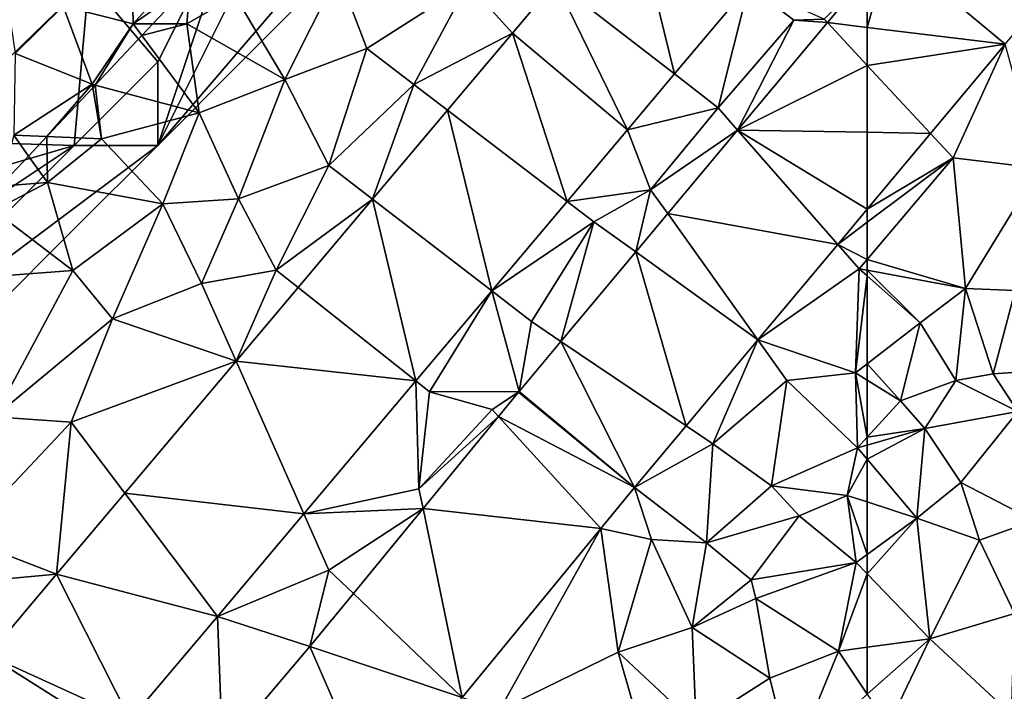
# Model space of a CAD drawing. Extents: x 571000 to 572033, y 6225000 to 6226022.
# Drawn here: x 571324 to 571383, y 6225165 to 6225205 of the extents above; entities that cross this region are included whole.
import ezdxf

# ---------------------------------------------------------------- set-up
doc = ezdxf.new("R2010")
doc.units = 0
doc.header["$MEASUREMENT"] = 0
for name, color, linetype in [('Skov', 109, 'Continuous'), ('Terraen', 33, 'Continuous'), ('Terraen_skov', 33, 'Continuous'), ('Terraen_vej', 33, 'Continuous')]:
    doc.layers.add(name, color=color, linetype=linetype)

# ---------------------------------------------------------------- blocks, each defined once
blk = doc.blocks.new('1km_6225_571_UTM32_ACAD_1_FMEBLOCK15')
at = {"layer": 'Terraen_skov', "color": 92, "true_color": 0x00cc00}
for points in [[(14.34, -11.19, 70.39), (18.52, -12.25, 70.38), (18.4, -6.2, 70.49)], [(18.52, -12.25, 70.38), (22.07, -8.3, 70.44), (18.4, -6.2, 70.49)], [(21.939, -9.866, 70.381), (22.07, -8.3, 70.44), (18.52, -12.25, 70.38)], [(11.46, -14.03, 70.31), (14.34, -11.19, 70.39), (10.73, -9.08, 70.43)], [(19.7, -12.25, 70.347), (21.939, -9.866, 70.381), (18.52, -12.25, 70.38)], [(11.46, -14.03, 70.31), (16.07, -15.87, 70.26), (14.34, -11.19, 70.39)], [(16.07, -15.87, 70.26), (18.52, -12.25, 70.38), (14.34, -11.19, 70.39)], [(16.254, -15.919, 70.252), (18.52, -12.25, 70.38), (16.07, -15.87, 70.26)], [(16.254, -15.919, 70.252), (19.042, -12.951, 70.327), (18.52, -12.25, 70.38)], [(19.042, -12.951, 70.327), (19.7, -12.25, 70.347), (18.52, -12.25, 70.38)], [(11.46, -14.03, 70.31), (11.37, -18.92, 70.17), (16.07, -15.87, 70.26)], [(16.07, -15.87, 70.26), (11.37, -18.92, 70.17), (13.358, -19.003, 70.147)], [(16.106, -16.078, 70.25), (16.07, -15.87, 70.26), (13.358, -19.003, 70.147)], [(16.106, -16.078, 70.25), (16.254, -15.919, 70.252), (16.07, -15.87, 70.26)], [(10.565, -21.977, 70.15), (12.26, -20.172, 70.126), (11.37, -18.92, 70.17)], [(12.26, -20.172, 70.126), (13.358, -19.003, 70.147), (11.37, -18.92, 70.17)]]:
    blk.add_polyline3d(points, close=True, dxfattribs=at)
blk = doc.blocks.new('1km_6225_571_UTM32_ACAD_1_FMEBLOCK20')
at = {"layer": 'Terraen', "color": 9, "true_color": 0xbbbbbb}
for points in [[(27.62, 13.95, 70.11), (30.81, 20.33, 70.18), (24.63, 18.96, 70.18)], [(32.52, 15.81, 70.06), (30.81, 20.33, 70.18), (27.62, 13.95, 70.11)], [(32.52, 15.81, 70.06), (38.58, 19.69, 70.07), (30.81, 20.33, 70.18)], [(62.5, 20.209, 70.466), (59.92, 17.57, 70.61), (60.118, 17.357, 70.434)], [(19.7, 17.28, 70.347), (21.74, 17.28, 70.29), (21.939, 19.664, 70.381)], [(21.939, 19.664, 70.381), (21.74, 17.28, 70.29), (24.63, 18.96, 70.18)], [(32.52, 15.81, 70.06), (35.35, 13.65, 69.93), (38.58, 19.69, 70.07)], [(41.255, 16.725, 70.12), (38.58, 19.69, 70.07), (35.35, 13.65, 69.93)], [(41.255, 16.725, 70.12), (43.839, 19.806, 70.156), (38.58, 19.69, 70.07)], [(55.406, 19.592, 70.349), (50.956, 14.287, 70.273), (53.57, 12.26, 70.34)], [(55.406, 19.592, 70.349), (53.57, 12.26, 70.34), (58.1, 17.5, 70.44)], [(55.406, 19.592, 70.349), (58.1, 17.5, 70.44), (59.92, 17.57, 70.61)], [(27.62, 13.95, 70.11), (24.63, 18.96, 70.18), (21.74, 17.28, 70.29)], [(19.042, 16.579, 70.327), (22.49, 11.95, 69.98), (21.74, 17.28, 70.29)], [(19.042, 16.579, 70.327), (21.74, 17.28, 70.29), (19.7, 17.28, 70.347)], [(22.49, 11.95, 69.98), (27.62, 13.95, 70.11), (21.74, 17.28, 70.29)], [(54.741, 10.921, 70.36), (58.1, 17.5, 70.44), (53.57, 12.26, 70.34)], [(54.741, 10.921, 70.36), (60.118, 17.357, 70.434), (58.1, 17.5, 70.44)], [(60.118, 17.357, 70.434), (59.92, 17.57, 70.61), (58.1, 17.5, 70.44)], [(19.042, 16.579, 70.327), (16.254, 13.611, 70.252), (22.49, 11.95, 69.98)], [(41.255, 16.725, 70.12), (35.35, 13.65, 69.93), (37.367, 12.109, 70.072)], [(30.26, 8.79, 69.91), (32.52, 15.81, 70.06), (27.62, 13.95, 70.11)], [(30.26, 8.79, 69.91), (35.35, 13.65, 69.93), (32.52, 15.81, 70.06)], [(48.148, 10.938, 70.226), (53.57, 12.26, 70.34), (50.956, 14.287, 70.273)], [(16.106, 13.452, 70.25), (16.63, 10.39, 70.11), (16.254, 13.611, 70.252)], [(16.63, 10.39, 70.11), (22.49, 11.95, 69.98), (16.254, 13.611, 70.252)], [(24.83, 6.79, 69.94), (27.62, 13.95, 70.11), (22.49, 11.95, 69.98)], [(24.83, 6.79, 69.94), (30.26, 8.79, 69.91), (27.62, 13.95, 70.11)], [(32.874, 6.775, 70.017), (35.35, 13.65, 69.93), (30.26, 8.79, 69.91)], [(32.874, 6.775, 70.017), (37.367, 12.109, 70.072), (35.35, 13.65, 69.93)], [(16.106, 13.452, 70.25), (13.358, 10.527, 70.147), (16.63, 10.39, 70.11)], [(20.31, 6.49, 69.95), (22.49, 11.95, 69.98), (16.63, 10.39, 70.11)], [(24.83, 6.79, 69.94), (22.49, 11.95, 69.98), (20.31, 6.49, 69.95)], [(48.148, 10.938, 70.226), (49.53, 7.34, 70.28), (53.57, 12.26, 70.34)], [(54.741, 10.921, 70.36), (53.57, 12.26, 70.34), (49.53, 7.34, 70.28)], [(48.142, 10.931, 70.226), (44.525, 6.637, 70.177), (49.53, 7.34, 70.28)], [(48.148, 10.938, 70.226), (48.142, 10.931, 70.226), (49.53, 7.34, 70.28)], [(50.553, 5.907, 70.303), (54.741, 10.921, 70.36), (49.53, 7.34, 70.28)], [(12.26, 9.358, 70.126), (13.39, 7.77, 70.07), (13.358, 10.527, 70.147)], [(13.39, 7.77, 70.07), (16.63, 10.39, 70.11), (13.358, 10.527, 70.147)], [(13.39, 7.77, 70.07), (20.31, 6.49, 69.95), (16.63, 10.39, 70.11)], [(10.565, 7.553, 70.15), (13.39, 7.77, 70.07), (12.26, 9.358, 70.126)], [(27.1, 2.52, 69.81), (30.26, 8.79, 69.91), (24.83, 6.79, 69.94)], [(32.874, 6.775, 70.017), (30.26, 8.79, 69.91), (27.1, 2.52, 69.81)], [(10.565, 7.553, 70.15), (10.18, 6.09, 70.14), (13.39, 7.77, 70.07)], [(14.91, 2.49, 69.8), (13.39, 7.77, 70.07), (10.18, 6.09, 70.14)], [(14.91, 2.49, 69.8), (20.31, 6.49, 69.95), (13.39, 7.77, 70.07)], [(44.525, 6.637, 70.177), (46.13, 5.41, 70.19), (49.53, 7.34, 70.28)], [(48.633, 3.609, 70.277), (49.53, 7.34, 70.28), (46.13, 5.41, 70.19)], [(48.633, 3.609, 70.277), (50.553, 5.907, 70.303), (49.53, 7.34, 70.28)], [(17.28, -0.4, 69.82), (20.31, 6.49, 69.95), (14.91, 2.49, 69.8)], [(22.63, 1.71, 69.77), (20.31, 6.49, 69.95), (17.28, -0.4, 69.82)], [(22.63, 1.71, 69.77), (24.83, 6.79, 69.94), (20.31, 6.49, 69.95)], [(22.63, 1.71, 69.77), (27.1, 2.52, 69.81), (24.83, 6.79, 69.94)], [(28.412, 1.478, 69.961), (32.874, 6.775, 70.017), (27.1, 2.52, 69.81)], [(44.525, 6.637, 70.177), (40.009, 1.275, 70.116), (46.13, 5.41, 70.19)], [(9.32, 2.08, 69.84), (14.91, 2.49, 69.8), (10.18, 6.09, 70.14)], [(62.5, 6.171, 70.371), (60.74, 4.063, 70.341), (62.5, 5.387, 70.335)], [(40.009, 1.275, 70.116), (42.39, -0.56, 70.15), (46.13, 5.41, 70.19)], [(44.156, -1.751, 70.215), (46.13, 5.41, 70.19), (42.39, -0.56, 70.15)], [(44.156, -1.751, 70.215), (48.633, 3.609, 70.277), (46.13, 5.41, 70.19)], [(60.74, 4.063, 70.341), (62.5, 3.168, 70.247), (62.5, 5.387, 70.335)], [(60.74, 4.063, 70.341), (55.957, -1.662, 70.259), (62.02, 2.6, 70.24)], [(60.74, 4.063, 70.341), (62.02, 2.6, 70.24), (62.5, 3.168, 70.247)], [(62.5, 2.511, 70.263), (62.5, 3.168, 70.247), (62.02, 2.6, 70.24)], [(10.2, -6.28, 69.85), (14.91, 2.49, 69.8), (9.32, 2.08, 69.84)], [(10.2, -6.28, 69.85), (17.28, -0.4, 69.82), (14.91, 2.49, 69.8)], [(24.694, -2.937, 69.915), (27.1, 2.52, 69.81), (22.63, 1.71, 69.77)], [(24.694, -2.937, 69.915), (28.412, 1.478, 69.961), (27.1, 2.52, 69.81)], [(55.957, -1.662, 70.259), (61.81, -3.64, 70.38), (62.02, 2.6, 70.24)], [(62.5, 2.175, 70.27), (62.02, 2.6, 70.24), (61.81, -3.64, 70.38)], [(62.5, 2.511, 70.263), (62.02, 2.6, 70.24), (62.5, 2.175, 70.27)], [(62.5, 2.175, 70.27), (61.81, -3.64, 70.38), (62.5, -3.102, 70.396)], [(24.694, -2.937, 69.915), (22.63, 1.71, 69.77), (17.28, -0.4, 69.82)], [(40.009, 1.275, 70.116), (35.463, -4.121, 70.055), (36.28, -4.77, 70.06)], [(40.009, 1.275, 70.116), (36.28, -4.77, 70.06), (41.646, -4.755, 70.181)], [(40.009, 1.275, 70.116), (41.646, -4.755, 70.181), (42.39, -0.56, 70.15)], [(14.82, -6.6, 69.69), (17.28, -0.4, 69.82), (10.2, -6.28, 69.85)], [(24.694, -2.937, 69.915), (17.28, -0.4, 69.82), (14.82, -6.6, 69.69)], [(41.646, -4.755, 70.181), (44.156, -1.751, 70.215), (42.39, -0.56, 70.15)], [(55.957, -1.662, 70.259), (51.657, -6.809, 70.186), (53.26, -7.89, 70.11)], [(55.957, -1.662, 70.259), (53.26, -7.89, 70.11), (57.69, -4.09, 70.2)], [(55.957, -1.662, 70.259), (57.69, -4.09, 70.2), (61.81, -3.64, 70.38)], [(18.021, -10.858, 69.833), (24.694, -2.937, 69.915), (14.82, -6.6, 69.69)], [(62.5, -4.073, 70.383), (62.5, -3.102, 70.396), (61.81, -3.64, 70.38)], [(35.463, -4.121, 70.055), (28.756, -12.084, 69.965), (35.65, -10.58, 70.12)], [(35.463, -4.121, 70.055), (35.65, -10.58, 70.12), (36.28, -4.77, 70.06)], [(57.69, -4.09, 70.2), (53.26, -7.89, 70.11), (56.77, -10.4, 70.3)], [(57.69, -4.09, 70.2), (56.77, -10.4, 70.3), (61.92, -8.13, 70.4)], [(57.69, -4.09, 70.2), (61.92, -8.13, 70.4), (61.81, -3.64, 70.38)], [(62.5, -4.073, 70.383), (61.81, -3.64, 70.38), (62.5, -7.496, 70.398)], [(61.81, -3.64, 70.38), (61.92, -8.13, 70.4), (62.5, -7.496, 70.398)], [(35.65, -10.58, 70.12), (40.04, -5.84, 70.2), (36.28, -4.77, 70.06)], [(41.646, -4.755, 70.181), (36.28, -4.77, 70.06), (40.04, -5.84, 70.2)], [(41.62, -4.787, 70.181), (41.646, -4.755, 70.181), (40.04, -5.84, 70.2)], [(41.62, -4.787, 70.181), (40.04, -5.84, 70.2), (40.418, -6.253, 70.157)], [(40.418, -6.253, 70.157), (40.04, -5.84, 70.2), (35.65, -10.58, 70.12)], [(8.278, -13.53, 69.783), (14.82, -6.6, 69.69), (10.2, -6.28, 69.85)], [(35.896, -11.768, 70.063), (40.418, -6.253, 70.157), (35.65, -10.58, 70.12)], [(8.278, -13.53, 69.783), (13.94, -15.705, 69.782), (14.82, -6.6, 69.69)], [(13.94, -15.705, 69.782), (18.021, -10.858, 69.833), (14.82, -6.6, 69.69)], [(48.567, -10.509, 70.134), (53.26, -7.89, 70.11), (51.657, -6.809, 70.186)], [(62.5, -7.496, 70.398), (61.92, -8.13, 70.4), (62.5, -7.963, 70.263)], [(48.567, -10.509, 70.134), (52.87, -13.82, 70.14), (53.26, -7.89, 70.11)], [(52.87, -13.82, 70.14), (56.77, -10.4, 70.3), (53.26, -7.89, 70.11)], [(56.77, -10.4, 70.3), (61.3, -10.98, 69.52), (61.92, -8.13, 70.4)], [(62.5, -8.818, 70.231), (61.92, -8.13, 70.4), (61.3, -10.98, 69.52)], [(62.5, -8.818, 70.231), (62.5, -7.963, 70.263), (61.92, -8.13, 70.4)], [(62.5, -11.373, 69.474), (62.5, -8.818, 70.231), (61.3, -10.98, 69.52)], [(28.756, -12.084, 69.965), (35.896, -11.768, 70.063), (35.65, -10.58, 70.12)], [(48.567, -10.509, 70.134), (46.553, -12.965, 70.076), (49.59, -13.63, 70.12)], [(48.567, -10.509, 70.134), (49.59, -13.63, 70.12), (52.87, -13.82, 70.14)], [(52.87, -13.82, 70.14), (58.42, -12.2, 70.35), (56.77, -10.4, 70.3)], [(58.42, -12.2, 70.35), (61.3, -10.98, 69.52), (56.77, -10.4, 70.3)], [(61.85, -15, 69.47), (61.3, -10.98, 69.52), (58.42, -12.2, 70.35)], [(62.5, -11.373, 69.474), (61.3, -10.98, 69.52), (62.5, -14.525, 69.45)], [(61.3, -10.98, 69.52), (61.85, -15, 69.47), (62.5, -14.525, 69.45)], [(28.756, -12.084, 69.965), (30.26, -15.47, 70), (35.896, -11.768, 70.063)], [(31.718, -16.863, 69.977), (35.896, -11.768, 70.063), (30.26, -15.47, 70)], [(23.571, -18.24, 69.895), (30.26, -15.47, 70), (28.756, -12.084, 69.965)], [(55.56, -16.05, 70.2), (58.42, -12.2, 70.35), (52.87, -13.82, 70.14)], [(55.56, -16.05, 70.2), (61.85, -15, 69.47), (58.42, -12.2, 70.35)], [(46.553, -12.965, 70.076), (38.243, -23.099, 69.837), (40.482, -23.864, 69.814)], [(46.553, -12.965, 70.076), (40.482, -23.864, 69.814), (47.59, -20.38, 69.84)], [(46.553, -12.965, 70.076), (47.59, -20.38, 69.84), (49.59, -13.63, 70.12)], [(47.59, -20.38, 69.84), (52.02, -18.91, 70.16), (49.59, -13.63, 70.12)], [(52.02, -18.91, 70.16), (52.87, -13.82, 70.14), (49.59, -13.63, 70.12)], [(52.02, -18.91, 70.16), (55.56, -16.05, 70.2), (52.87, -13.82, 70.14)], [(62.5, -15.677, 69.489), (62.5, -14.525, 69.45), (61.85, -15, 69.47)], [(55.84, -17.16, 69.53), (61.85, -15, 69.47), (55.56, -16.05, 70.2)], [(60.79, -20.32, 69.55), (61.85, -15, 69.47), (55.84, -17.16, 69.53)], [(62.5, -15.677, 69.489), (61.85, -15, 69.47), (60.79, -20.32, 69.55)], [(23.571, -18.24, 69.895), (29.116, -20.036, 69.923), (30.26, -15.47, 70)], [(29.116, -20.036, 69.923), (31.718, -16.863, 69.977), (30.26, -15.47, 70)], [(62.5, -15.677, 69.489), (60.79, -20.32, 69.55), (62.5, -20.088, 69.566)], [(52.02, -18.91, 70.16), (55.84, -17.16, 69.53), (55.56, -16.05, 70.2)], [(56.66, -21.93, 69.74), (55.84, -17.16, 69.53), (52.02, -18.91, 70.16)], [(56.66, -21.93, 69.74), (60.79, -20.32, 69.55), (55.84, -17.16, 69.53)], [(52.25, -24.76, 69.61), (52.02, -18.91, 70.16), (47.59, -20.38, 69.84)], [(52.25, -24.76, 69.61), (56.66, -21.93, 69.74), (52.02, -18.91, 70.16)], [(40.482, -23.864, 69.814), (49.422, -26.802, 69.64), (47.59, -20.38, 69.84)], [(49.422, -26.802, 69.64), (52.25, -24.76, 69.61), (47.59, -20.38, 69.84)], [(57.97, -27.21, 69.45), (60.79, -20.32, 69.55), (56.66, -21.93, 69.74)], [(62.5, -22.902, 69.59), (60.79, -20.32, 69.55), (57.97, -27.21, 69.45)], [(62.5, -22.902, 69.59), (62.5, -20.088, 69.566), (60.79, -20.32, 69.55)], [(57.97, -27.21, 69.45), (56.66, -21.93, 69.74), (52.25, -24.76, 69.61)]]:
    blk.add_polyline3d(points, close=True, dxfattribs=at)
blk = doc.blocks.new('1km_6225_571_UTM32_ACAD_1_FMEBLOCK49')
at = {"layer": 'Terraen_vej', "color": 251, "true_color": 0x555555}
for points in [[(-61.134, 21.845, 70.485), (-62.5, 20.209, 70.466), (-62.5, 17.07, 70.451)], [(-61.134, 21.845, 70.485), (-62.5, 17.07, 70.451), (-54.229, 16.072, 70.511)], [(-54.229, 16.072, 70.511), (-51.605, 19.202, 70.546), (-61.134, 21.845, 70.485)], [(-62.5, 14.796, 70.434), (-54.229, 16.072, 70.511), (-62.5, 17.07, 70.451)], [(-62.5, 14.796, 70.434), (-58.704, 10.715, 70.435), (-54.229, 16.072, 70.511)], [(-58.704, 10.715, 70.435), (-62.5, 14.796, 70.434), (-62.5, 10.783, 70.41)], [(-58.704, 10.715, 70.435), (-62.5, 10.783, 70.41), (-62.5, 6.171, 70.371)]]:
    blk.add_polyline3d(points, close=True, dxfattribs=at)
blk = doc.blocks.new('1km_6225_571_UTM32_ACAD_1_FMEBLOCK122')
at = {"layer": 'Terraen_vej', "color": 251, "true_color": 0x555555}
for points in [[(43.839, 30.029, 70.156), (50.956, 24.51, 70.273), (48.293, 35.339, 70.217)], [(55.406, 29.815, 70.349), (48.293, 35.339, 70.217), (50.956, 24.51, 70.273)], [(62.5, 27.293, 70.451), (62.5, 30.432, 70.466), (60.118, 27.581, 70.434)], [(48.148, 21.161, 70.226), (43.839, 30.029, 70.156), (41.255, 26.949, 70.12)], [(48.148, 21.161, 70.226), (50.956, 24.51, 70.273), (43.839, 30.029, 70.156)], [(54.741, 21.144, 70.36), (62.5, 25.02, 70.434), (60.118, 27.581, 70.434)], [(62.5, 25.02, 70.434), (62.5, 27.293, 70.451), (60.118, 27.581, 70.434)], [(44.525, 16.86, 70.177), (41.255, 26.949, 70.12), (37.367, 22.332, 70.072)], [(48.142, 21.154, 70.226), (41.255, 26.949, 70.12), (44.525, 16.86, 70.177)], [(48.148, 21.161, 70.226), (41.255, 26.949, 70.12), (48.142, 21.154, 70.226)], [(62.5, 21.006, 70.41), (62.5, 25.02, 70.434), (54.741, 21.144, 70.36)], [(40.009, 11.499, 70.116), (37.367, 22.332, 70.072), (32.874, 16.998, 70.017)], [(44.525, 16.86, 70.177), (37.367, 22.332, 70.072), (40.009, 11.499, 70.116)], [(60.74, 14.287, 70.341), (54.741, 21.144, 70.36), (50.553, 16.13, 70.303)], [(62.5, 16.394, 70.371), (54.741, 21.144, 70.36), (60.74, 14.287, 70.341)], [(62.5, 16.394, 70.371), (62.5, 21.006, 70.41), (54.741, 21.144, 70.36)], [(35.463, 6.102, 70.055), (32.874, 16.998, 70.017), (28.412, 11.701, 69.961)], [(40.009, 11.499, 70.116), (32.874, 16.998, 70.017), (35.463, 6.102, 70.055)], [(55.957, 8.561, 70.259), (50.553, 16.13, 70.303), (48.633, 13.832, 70.277)], [(60.74, 14.287, 70.341), (50.553, 16.13, 70.303), (55.957, 8.561, 70.259)], [(51.657, 3.414, 70.186), (48.633, 13.832, 70.277), (44.156, 8.472, 70.215)], [(55.957, 8.561, 70.259), (48.633, 13.832, 70.277), (51.657, 3.414, 70.186)], [(35.463, 6.102, 70.055), (28.412, 11.701, 69.961), (24.694, 7.286, 69.915)], [(48.567, -0.286, 70.134), (44.156, 8.472, 70.215), (41.646, 5.468, 70.181)], [(48.567, -0.286, 70.134), (51.657, 3.414, 70.186), (44.156, 8.472, 70.215)], [(28.756, -1.861, 69.965), (24.694, 7.286, 69.915), (18.021, -0.635, 69.833)], [(35.463, 6.102, 70.055), (24.694, 7.286, 69.915), (28.756, -1.861, 69.965)], [(48.567, -0.286, 70.134), (41.62, 5.437, 70.181), (40.418, 3.97, 70.157)], [(48.567, -0.286, 70.134), (41.646, 5.468, 70.181), (41.62, 5.437, 70.181)], [(40.418, 3.97, 70.157), (35.896, -1.544, 70.063), (46.553, -2.742, 70.076)], [(48.567, -0.286, 70.134), (40.418, 3.97, 70.157), (46.553, -2.742, 70.076)], [(23.571, -8.017, 69.895), (18.021, -0.635, 69.833), (13.94, -5.481, 69.782)], [(23.571, -8.017, 69.895), (28.756, -1.861, 69.965), (18.021, -0.635, 69.833)], [(38.243, -12.876, 69.837), (35.896, -1.544, 70.063), (31.718, -6.64, 69.977)], [(38.243, -12.876, 69.837), (46.553, -2.742, 70.076), (35.896, -1.544, 70.063)], [(7.2, -6.107, 69.765), (13.94, -5.481, 69.782), (8.278, -3.307, 69.783)], [(9.842, -10.335, 69.777), (13.94, -5.481, 69.782), (7.2, -6.107, 69.765)], [(18.35, -14.21, 69.832), (13.94, -5.481, 69.782), (9.842, -10.335, 69.777)], [(18.35, -14.21, 69.832), (23.571, -8.017, 69.895), (13.94, -5.481, 69.782)], [(38.243, -12.876, 69.837), (31.718, -6.64, 69.977), (29.116, -9.813, 69.923)], [(23.875, -15.999, 69.826), (23.571, -8.017, 69.895), (18.35, -14.21, 69.832)], [(23.875, -15.999, 69.826), (29.116, -9.813, 69.923), (23.571, -8.017, 69.895)], [(33.116, -19.049, 69.757), (29.116, -9.813, 69.923), (23.875, -15.999, 69.826)], [(33.116, -19.049, 69.757), (38.243, -12.876, 69.837), (29.116, -9.813, 69.923)], [(17.526, -15.186, 69.823), (9.842, -10.335, 69.777), (11.839, -21.916, 69.762)], [(18.35, -14.21, 69.832), (9.842, -10.335, 69.777), (17.526, -15.186, 69.823)]]:
    blk.add_polyline3d(points, close=True, dxfattribs=at)
blk = doc.blocks.new('1km_6225_571_UTM32_ACAD_1_FMEBLOCK169')
at = {"layer": 'Terraen', "color": 9, "true_color": 0xbbbbbb}
for points in [[(-54.229, 16.072, 70.511), (-58.704, 10.715, 70.435), (-57.35, 9.26, 70.32)], [(-54.229, 16.072, 70.511), (-57.35, 9.26, 70.32), (-52.19, 8.64, 70.59)], [(-57.35, 9.26, 70.32), (-58.704, 10.715, 70.435), (-62.5, 6.171, 70.371)], [(-62.5, 5.387, 70.335), (-62.5, 3.168, 70.247), (-57.35, 9.26, 70.32)], [(-62.5, 5.387, 70.335), (-57.35, 9.26, 70.32), (-62.5, 6.171, 70.371)], [(-56.61, 1.42, 70.54), (-57.35, 9.26, 70.32), (-62.5, 3.168, 70.247)], [(-56.61, 1.42, 70.54), (-52.19, 8.64, 70.59), (-57.35, 9.26, 70.32)], [(-56.61, 1.42, 70.54), (-53.64, 1.31, 70.63), (-52.19, 8.64, 70.59)], [(-62.5, 2.511, 70.263), (-56.61, 1.42, 70.54), (-62.5, 3.168, 70.247)], [(-62.5, 2.175, 70.27), (-59.33, -0.63, 70.47), (-62.5, 2.511, 70.263)], [(-59.33, -0.63, 70.47), (-56.61, 1.42, 70.54), (-62.5, 2.511, 70.263)], [(-62.5, 2.175, 70.27), (-62.5, -3.102, 70.396), (-59.33, -0.63, 70.47)], [(-56.61, 1.42, 70.54), (-59.33, -0.63, 70.47), (-57.18, -4.1, 70.64)], [(-56.61, 1.42, 70.54), (-57.18, -4.1, 70.64), (-54.96, -3.69, 69.75)], [(-56.61, 1.42, 70.54), (-54.96, -3.69, 69.75), (-53.64, 1.31, 70.63)], [(-54.96, -3.69, 69.75), (-48.03, -3.23, 69.89), (-53.64, 1.31, 70.63)], [(-60.51, -5.32, 70.39), (-59.33, -0.63, 70.47), (-62.5, -3.102, 70.396)], [(-60.51, -5.32, 70.39), (-57.18, -4.1, 70.64), (-59.33, -0.63, 70.47)], [(-62.5, -4.073, 70.383), (-60.51, -5.32, 70.39), (-62.5, -3.102, 70.396)], [(-53.48, -5.96, 69.56), (-48.03, -3.23, 69.89), (-54.96, -3.69, 69.75)], [(-62.5, -4.073, 70.383), (-62.5, -7.496, 70.398), (-60.51, -5.32, 70.39)], [(-59.05, -6.97, 69.45), (-57.18, -4.1, 70.64), (-60.51, -5.32, 70.39)], [(-59.05, -6.97, 69.45), (-53.48, -5.96, 69.56), (-57.18, -4.1, 70.64)], [(-53.48, -5.96, 69.56), (-54.96, -3.69, 69.75), (-57.18, -4.1, 70.64)], [(-62.5, -7.496, 70.398), (-59.05, -6.97, 69.45), (-60.51, -5.32, 70.39)], [(-56.89, -10.21, 69.36), (-53.48, -5.96, 69.56), (-59.05, -6.97, 69.45)], [(-56.89, -10.21, 69.36), (-52.49, -12.48, 69.79), (-53.48, -5.96, 69.56)], [(-62.5, -7.496, 70.398), (-62.5, -7.963, 70.263), (-59.05, -6.97, 69.45)], [(-62.5, -8.818, 70.231), (-59.52, -12.35, 69.36), (-59.05, -6.97, 69.45)], [(-62.5, -8.818, 70.231), (-59.05, -6.97, 69.45), (-62.5, -7.963, 70.263)], [(-59.52, -12.35, 69.36), (-56.89, -10.21, 69.36), (-59.05, -6.97, 69.45)], [(-62.5, -11.373, 69.474), (-59.52, -12.35, 69.36), (-62.5, -8.818, 70.231)], [(-59.52, -12.35, 69.36), (-55.76, -13.67, 69.67), (-56.89, -10.21, 69.36)], [(-56.89, -10.21, 69.36), (-55.76, -13.67, 69.67), (-52.49, -12.48, 69.79)], [(-62.5, -11.373, 69.474), (-62.5, -14.525, 69.45), (-59.52, -12.35, 69.36)], [(-62.5, -15.677, 69.489), (-58.75, -19.58, 69.6), (-59.52, -12.35, 69.36)], [(-62.5, -15.677, 69.489), (-59.52, -12.35, 69.36), (-62.5, -14.525, 69.45)], [(-58.75, -19.58, 69.6), (-55.76, -13.67, 69.67), (-59.52, -12.35, 69.36)], [(-53.68, -18.06, 69.46), (-52.49, -12.48, 69.79), (-55.76, -13.67, 69.67)], [(-58.75, -19.58, 69.6), (-53.68, -18.06, 69.46), (-55.76, -13.67, 69.67)], [(-62.5, -15.677, 69.489), (-62.5, -20.088, 69.566), (-58.75, -19.58, 69.6)], [(-53.86, -24.12, 69.47), (-53.68, -18.06, 69.46), (-58.75, -19.58, 69.6)], [(-62.5, -22.902, 69.59), (-61.25, -24.79, 69.62), (-58.75, -19.58, 69.6)], [(-62.5, -22.902, 69.59), (-58.75, -19.58, 69.6), (-62.5, -20.088, 69.566)], [(-61.25, -24.79, 69.62), (-53.86, -24.12, 69.47), (-58.75, -19.58, 69.6)]]:
    blk.add_polyline3d(points, close=True, dxfattribs=at)
blk = doc.blocks.new('1km_6225_571_UTM32_ACAD_1_FMEBLOCK179')
at = {"layer": 'Skov', "color": 107, "true_color": 0x3b7449}
for points in [[(-167.5, -302.5, 70.051), (-162.5, -297.5, 70.147), (-133.841, -268.841, 70.695), (-137.5, -267.5, 70.75)], [(-167.5, -302.5, 70.051), (-137.5, -267.5, 70.75), (-157.5, -282.5, 70.483)], [(-167.5, -302.5, 70.051), (-157.5, -282.5, 70.483), (-162.5, -287.5, 70.433)], [(-162.5, -287.5, 70.433), (-171.62, -292.59, 78.893), (-167.5, -297.5, 70.225)], [(-167.5, -302.5, 70.051), (-162.5, -287.5, 70.433), (-167.5, -297.5, 70.225)], [(-171.62, -292.59, 78.893), (-180.01, -289.18, 80.323), (-181.55, -302.23, 70.33)], [(-172.5, -302.5, 70.081), (-171.62, -292.59, 78.893), (-181.55, -302.23, 70.33)], [(-172.5, -302.5, 70.081), (-167.5, -297.5, 70.225), (-171.62, -292.59, 78.893)], [(-167.5, -302.5, 70.051), (-167.5, -297.5, 70.225), (-172.5, -302.5, 70.081)], [(-187.5, -317.5, 70.117), (-172.5, -302.5, 70.081), (-187.5, -312.5, 70.332)], [(-187.5, -317.5, 70.117), (-177.5, -312.5, 70.088), (-172.5, -307.5, 70.07), (-167.5, -302.5, 70.051)], [(-187.5, -317.5, 70.117), (-167.5, -302.5, 70.051), (-172.5, -302.5, 70.081)], [(-185.62, -306.34, 78.52), (-187.5, -312.5, 70.332), (-172.5, -302.5, 70.081)], [(-185.62, -306.34, 78.52), (-172.5, -302.5, 70.081), (-181.55, -302.23, 70.33)]]:
    blk.add_polyline3d(points, close=True, dxfattribs=at)

msp = doc.modelspace()

# ---------------------------------------------------------------- block references
at = {"layer": 'Skov', "color": 107, "true_color": 0x3b7449}
msp.add_blockref('1km_6225_571_UTM32_ACAD_1_FMEBLOCK179', (571500, 6225500), dxfattribs=at)
at = {"layer": 'Terraen', "color": 9, "true_color": 0xbbbbbb}
for name, p in [('1km_6225_571_UTM32_ACAD_1_FMEBLOCK20', (571312.5, 6225187.5)), ('1km_6225_571_UTM32_ACAD_1_FMEBLOCK169', (571437.5, 6225187.5))]:
    msp.add_blockref(name, p, dxfattribs=at)
at = {"layer": 'Terraen_skov', "color": 92, "true_color": 0x00cc00}
msp.add_blockref('1km_6225_571_UTM32_ACAD_1_FMEBLOCK15', (571312.5, 6225217.03), dxfattribs=at)
at = {"layer": 'Terraen_vej', "color": 251, "true_color": 0x555555}
for name, p in [('1km_6225_571_UTM32_ACAD_1_FMEBLOCK49', (571437.5, 6225187.5)), ('1km_6225_571_UTM32_ACAD_1_FMEBLOCK122', (571312.5, 6225177.277))]:
    msp.add_blockref(name, p, dxfattribs=at)

doc.saveas('drawing.dxf')
